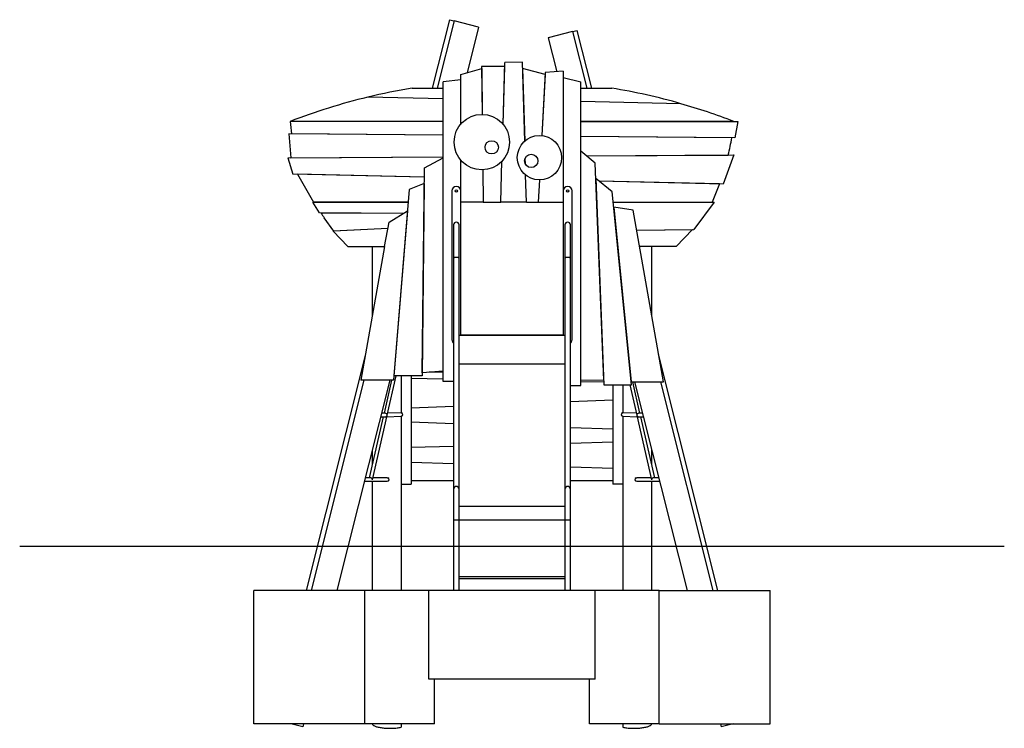
# Model space of a CAD drawing. Units: millimetres. Extents: x 703 to 27705, y 993 to 32911.
# Drawn here: x 23265 to 27705, y 29719 to 32911 of the extents above; entities that cross this region are included whole.
import ezdxf

# ---------------------------------------------------------------- set-up
doc = ezdxf.new("R2010")
doc.units = ezdxf.units.MM

msp = doc.modelspace()

# ---------------------------------------------------------------- linework, layer by layer
at = {"color": 7, "linetype": 'Continuous'}
for p, q in [((25203.435, 32911.119), (25125.893, 32602.711)), ((25224.679, 32905.777), (25148.48, 32602.711)), ((25203.435, 32911.119), (25224.679, 32905.777)), ((25334.36, 32878.201), (25224.679, 32905.777)), ((25334.36, 32878.201), (25282.602, 32672.346)), ((25758.021, 32857.287), (25648.34, 32829.71)), ((25758.021, 32857.287), (25779.265, 32862.628)), ((25758.021, 32857.287), (25822.029, 32602.711)), ((25844.616, 32602.711), (25779.265, 32862.628)), ((25648.34, 32829.71), (25686.781, 32676.819)), ((25255.254, 32664.273), (25348.548, 32691.811)), ((25348.462, 32700.027), (25350.711, 32484.702)), ((25452.918, 32700.027), (25348.462, 32700.027)), ((25348.548, 32691.811), (25350.711, 32484.702)), ((25445.015, 32440.057), (25453.454, 32717.645)), ((25445.015, 32440.057), (25452.918, 32700.027)), ((25532.328, 32719.711), (25453.454, 32717.645)), ((25542.438, 32364.349), (25532.328, 32719.711)), ((25533.122, 32691.811), (25542.438, 32364.349)), ((25634.832, 32664.273), (25533.122, 32691.811)), ((25715.254, 32679.017), (25635.303, 32672.846)), ((25715.254, 32679.017), (25715.254, 32089.711)), ((25255.254, 32640.944), (25175.254, 32630.668)), ((25255.254, 32442.103), (25255.254, 32664.273)), ((25255.254, 32442.103), (25255.254, 32640.944)), ((25635.303, 32672.846), (25619.699, 32389.136)), ((25634.832, 32664.273), (25619.699, 32389.136)), ((25715.254, 32650.957), (25795.254, 32630.668)), ((25715.254, 32650.957), (25715.254, 31489.711)), ((25035.254, 32602.711), (25175.254, 32602.711)), ((25175.254, 31281.236), (25175.254, 32630.668)), ((25795.254, 31263.193), (25795.254, 32630.668)), ((25795.254, 32602.711), (25935.254, 32602.711)), ((25175.254, 32555.07), (24835.254, 32562.166)), ((26247.046, 32532.7), (25795.254, 32542.129)), ((25175.254, 32452.711), (24485.254, 32452.711)), ((26485.254, 32452.711), (25795.254, 32452.711)), ((25795.254, 32452.711), (26503.138, 32452.711)), ((26503.138, 32452.711), (26490.742, 32379.369)), ((24479.105, 32397.449), (24488.52, 32289.013)), ((25175.254, 32391.192), (24479.105, 32397.449)), ((25175.254, 32391.192), (24491.511, 32397.338)), ((26476.238, 32379.499), (25795.254, 32385.62)), ((26490.742, 32379.369), (25795.254, 32385.62)), ((24474.225, 32288.923), (25175.254, 32293.375)), ((24474.225, 32288.923), (24496.852, 32215.065)), ((24488.52, 32289.013), (25175.254, 32293.375)), ((25090.354, 32243.598), (25175.254, 32288.301)), ((25175.254, 31327.926), (25175.254, 32288.301)), ((25255.254, 32089.711), (25255.254, 32277.319)), ((25255.254, 31489.711), (25255.254, 32277.319)), ((25545.387, 32260.718), (25544.627, 32287.404)), ((25860.002, 32264.632), (25795.254, 32319.433)), ((25795.254, 31285.418), (25795.254, 32319.433)), ((25821.195, 32297.478), (26485.254, 32301.695)), ((25821.195, 32297.478), (26459.813, 32301.534)), ((26485.254, 32301.695), (26437.47, 32170.776)), ((25079.968, 31320.007), (25090.354, 32243.598)), ((25353.321, 32234.777), (25354.836, 32089.711)), ((25434.364, 32089.711), (25439.957, 32273.696)), ((25899.012, 31287.585), (25860.002, 32264.632)), ((25089.88, 32201.531), (24496.852, 32215.065)), ((24517.734, 32214.589), (24590.372, 32089.711)), ((25089.88, 32201.531), (24517.734, 32214.589)), ((25550.252, 32089.711), (25546.789, 32211.409)), ((25608.731, 32189.711), (25603.231, 32089.711)), ((25862.728, 32196.348), (25899.873, 31266)), ((25937.217, 32135.19), (25862.728, 32196.348)), ((25021.845, 32145.817), (24952.554, 31306.398)), ((25089.567, 32173.694), (25021.845, 32145.817)), ((25089.567, 32173.694), (25079.815, 31306.398)), ((26421.509, 32171.14), (25878.332, 32183.537)), ((26437.47, 32170.776), (25878.332, 32183.537)), ((26421.509, 32171.14), (26387.113, 32089.711)), ((25214.254, 32139.711), (25214.254, 31469.711)), ((25254.254, 31489.711), (25254.254, 32139.711)), ((25716.254, 32139.711), (25716.254, 31489.711)), ((25756.254, 31469.711), (25756.254, 32139.711)), ((26024.668, 31266), (25937.217, 32135.19)), ((24616.972, 32040.367), (24587.777, 32089.711)), ((25017.214, 32089.711), (24587.777, 32089.711)), ((24590.372, 32089.711), (25017.214, 32089.711)), ((25354.836, 32089.711), (25255.254, 32089.711)), ((25354.836, 32089.711), (25434.364, 32089.711)), ((25550.252, 32089.711), (25434.364, 32089.711)), ((25550.252, 32089.711), (25603.231, 32089.711)), ((25603.231, 32089.711), (25715.254, 32089.711)), ((25941.792, 32089.711), (26387.113, 32089.711)), ((25941.792, 32089.711), (26397.182, 32089.711)), ((25944.066, 32067.109), (26023.327, 31279.335)), ((26031.452, 32053.183), (25944.066, 32067.109)), ((26397.182, 32089.711), (26304.837, 31966.756)), ((24992.904, 32037.686), (24616.972, 32040.367)), ((24992.904, 32037.686), (24624.371, 32040.315)), ((24682.017, 31958.522), (24638.431, 32019.005)), ((24931.435, 31999.352), (25014.005, 32050.846)), ((25014.005, 32050.846), (24950.951, 31286.987)), ((26167.903, 31279.335), (26031.452, 32053.183)), ((24925.836, 31970.399), (24679.445, 31958.396)), ((24925.836, 31970.399), (24682.017, 31958.522)), ((24910.232, 31889.711), (24931.435, 31999.352)), ((25221.754, 31986.711), (25221.754, 31837.029)), ((25246.754, 31837.029), (25246.754, 31986.711)), ((25723.754, 31986.711), (25723.754, 31837.029)), ((25748.754, 31837.029), (25748.754, 31986.711)), ((26047.335, 31963.105), (26304.837, 31966.756)), ((26047.335, 31963.105), (26299.011, 31966.674)), ((26299.011, 31966.674), (26225.254, 31889.711)), ((24679.445, 31958.396), (24745.254, 31889.711)), ((24745.254, 31889.711), (24910.232, 31889.711)), ((24910.232, 31889.711), (24803.955, 31286.987)), ((24855.254, 31889.711), (24855.254, 31577.919)), ((26225.254, 31889.711), (26060.277, 31889.711)), ((26115.254, 31577.919), (26115.254, 31889.711)), ((25221.754, 31837.029), (25221.754, 30796.033)), ((25246.754, 30796.033), (25246.754, 31837.029)), ((25723.754, 31837.029), (25723.754, 30796.033)), ((25748.754, 30796.033), (25748.754, 31837.029)), ((25723.754, 31488.211), (25246.754, 31488.211)), ((25716.254, 31489.711), (25254.254, 31489.711)), ((24824.788, 31405.136), (24556.91, 30339.711)), ((26413.599, 30339.711), (26145.72, 31405.136)), ((25723.754, 31359.19), (25246.754, 31359.19)), ((24922.962, 31129.853), (24963.513, 31306.398)), ((25079.815, 31306.398), (24952.554, 31306.398)), ((24985.254, 31306.398), (24985.254, 31140.635)), ((25030.254, 31306.398), (25030.254, 30818.934)), ((25175.254, 31327.926), (25079.968, 31320.007)), ((25175.254, 31322.711), (25112.505, 31322.711)), ((24817.669, 31286.987), (24579.497, 30339.711)), ((24934.284, 31286.987), (24696.111, 30339.711)), ((24950.951, 31286.987), (24803.955, 31286.987)), ((24942.638, 31286.987), (24908.521, 31138.451)), ((25175.254, 31291.791), (25030.254, 31294.467)), ((25221.754, 31281.236), (25175.254, 31281.236)), ((25748.754, 31263.193), (25795.254, 31263.193)), ((25899.012, 31287.585), (25795.254, 31285.418)), ((25899.377, 31278.429), (25795.254, 31280.35)), ((25899.873, 31266), (26024.668, 31266)), ((25940.254, 31266), (25940.254, 30818.934)), ((25985.254, 31266), (25985.254, 31140.635)), ((26016.275, 31266), (26047.546, 31129.853)), ((26023.327, 31279.335), (26167.903, 31279.335)), ((26061.988, 31138.451), (26029.629, 31279.335)), ((26038.149, 31279.335), (26274.397, 30339.711)), ((26154.764, 31279.335), (26391.012, 30339.711)), ((25221.754, 31169.104), (25030.254, 31161.521)), ((25940.254, 31197.557), (25748.754, 31189.974)), ((24904.82, 31122.339), (24841.741, 30847.711)), ((24856.141, 30838.929), (24922.466, 31127.69)), ((24892.8, 31121.996), (24914.122, 31122.605)), ((24913.525, 31138.594), (24896.854, 31138.118)), ((24921.345, 31122.811), (24985.43, 31124.639)), ((24984.973, 31140.632), (24925.046, 31138.923)), ((24985.254, 31124.634), (24985.254, 30339.711)), ((25985.079, 31124.639), (26049.164, 31122.811)), ((25985.254, 31124.634), (25985.254, 30339.711)), ((26045.463, 31138.923), (25985.535, 31140.632)), ((26048.043, 31127.69), (26114.368, 30838.929)), ((26056.387, 31122.605), (26077.708, 31121.996)), ((26073.655, 31138.118), (26056.983, 31138.594)), ((26128.767, 30847.711), (26065.689, 31122.339)), ((25030.254, 31099.108), (25221.754, 31092.533)), ((25748.754, 31074.44), (25940.254, 31067.865)), ((25940.254, 31007.311), (25748.754, 31002.284)), ((24855.254, 30972.665), (24855.254, 30906.544)), ((25221.754, 30988.448), (25030.254, 30983.42)), ((26115.254, 30906.544), (26115.254, 30972.665)), ((25030.254, 30918.138), (25221.754, 30912.349)), ((25748.754, 30896.418), (25940.254, 30890.629)), ((24819.814, 30831.711), (24922.886, 30831.711)), ((24846.927, 30847.711), (24823.837, 30847.711)), ((24855.254, 30831.711), (24855.254, 30339.711)), ((24922.886, 30847.711), (24858.158, 30847.711)), ((24985.254, 30818.934), (25030.254, 30818.934)), ((25221.754, 30834.464), (25030.254, 30834.464)), ((25940.254, 30834.464), (25748.754, 30834.464)), ((25985.254, 30818.934), (25940.254, 30818.934)), ((26112.351, 30847.711), (26047.623, 30847.711)), ((26047.623, 30831.711), (26150.694, 30831.711)), ((26115.254, 30339.711), (26115.254, 30831.711)), ((26146.671, 30847.711), (26123.581, 30847.711)), ((25221.754, 30796.033), (25221.754, 30656.711)), ((25246.754, 30656.711), (25246.754, 30796.033)), ((25723.754, 30796.033), (25723.754, 30656.711)), ((25748.754, 30656.711), (25748.754, 30796.033)), ((25723.754, 30718.211), (25246.754, 30718.211)), ((25221.754, 30656.711), (25221.754, 30339.711)), ((25246.754, 30656.711), (25221.754, 30656.711)), ((25246.754, 30339.711), (25246.754, 30656.711)), ((25723.754, 30656.711), (25246.754, 30656.711)), ((25723.754, 30656.711), (25723.754, 30339.711)), ((25748.754, 30656.711), (25723.754, 30656.711)), ((25748.754, 30339.711), (25748.754, 30656.711)), ((23265.419, 30539.711), (23738.187, 30539.711)), ((23738.187, 30539.711), (24221.754, 30539.711)), ((24221.754, 30539.711), (25221.754, 30539.711)), ((25221.754, 30539.711), (25748.754, 30539.711)), ((25748.754, 30539.711), (26748.754, 30539.711)), ((26748.754, 30539.711), (27232.322, 30539.711)), ((27232.322, 30539.711), (27705.089, 30539.711)), ((25723.754, 30401.711), (25246.754, 30401.711)), ((25246.754, 30393.711), (25723.754, 30393.711)), ((24321.812, 29739.711), (24321.812, 30339.711)), ((24821.812, 30339.711), (24321.812, 30339.711)), ((25110.254, 30339.711), (24821.812, 30339.711)), ((24821.812, 29739.711), (24821.812, 30339.711)), ((25860.254, 30339.711), (25110.254, 30339.711)), ((25110.254, 29939.711), (25110.254, 30339.711)), ((25860.254, 29939.711), (25860.254, 30339.711)), ((26148.696, 30339.711), (25860.254, 30339.711)), ((26148.696, 29739.711), (26148.696, 30339.711)), ((26148.696, 30339.711), (26648.696, 30339.711)), ((26648.696, 29739.711), (26648.696, 30339.711)), ((25860.254, 29939.711), (25110.254, 29939.711)), ((25135.254, 29739.711), (25135.254, 29939.711)), ((25835.254, 29739.711), (25835.254, 29939.711)), ((24821.812, 29739.711), (24321.812, 29739.711)), ((24541.882, 29726.3), (24488.542, 29739.711)), ((24545.254, 29739.711), (24541.882, 29726.3)), ((25135.254, 29739.711), (24821.812, 29739.711)), ((24985.254, 29739.711), (24985.254, 29723.548)), ((26148.696, 29739.711), (25835.254, 29739.711)), ((25985.254, 29739.711), (25985.254, 29723.548)), ((26148.696, 29739.711), (26648.696, 29739.711)), ((26425.254, 29739.711), (26428.626, 29726.3)), ((26481.966, 29739.711), (26428.626, 29726.3))]:
    msp.add_line(p, q, dxfattribs=at)
at = {"color": 7, "linetype": 'Continuous', "flags": 128}
for points in [[(25749.254, 31954.694), (25749.073, 31955.72), (25748.754, 31956.353)], [(25748.754, 31953.036), (25749.073, 31953.668), (25749.254, 31954.694)], [(25246.754, 31837.029), (25246.744, 31837.155), (25246.479, 31837.685), (25245.862, 31838.196), (25244.909, 31838.674), (25243.649, 31839.104), (25242.117, 31839.474), (25240.359, 31839.773), (25238.425, 31839.994), (25236.37, 31840.129), (25234.254, 31840.174), (25232.138, 31840.129), (25230.084, 31839.994), (25228.149, 31839.773), (25226.391, 31839.474), (25224.86, 31839.104), (25223.6, 31838.674), (25222.647, 31838.196), (25222.029, 31837.685), (25221.764, 31837.155), (25221.754, 31837.029)], [(25748.754, 31837.029), (25748.744, 31837.155), (25748.479, 31837.685), (25747.862, 31838.196), (25746.909, 31838.674), (25745.649, 31839.104), (25744.117, 31839.474), (25742.359, 31839.773), (25740.425, 31839.994), (25738.37, 31840.129), (25736.254, 31840.174), (25734.138, 31840.129), (25732.084, 31839.994), (25730.149, 31839.773), (25728.391, 31839.474), (25726.86, 31839.104), (25725.6, 31838.674), (25724.647, 31838.196), (25724.029, 31837.685), (25723.764, 31837.155), (25723.754, 31837.029)], [(25749.254, 31804.687), (25749.073, 31805.713), (25748.754, 31806.345)], [(25748.754, 31803.029), (25749.073, 31803.661), (25749.254, 31804.687)], [(25749.254, 31654.668), (25749.073, 31655.694), (25748.754, 31656.326)], [(25748.754, 31653.009), (25749.073, 31653.642), (25749.254, 31654.668)], [(24984.973, 31140.632), (24985.361, 31140.634), (24987.059, 31140.411)], [(25983.449, 31140.411), (25985.147, 31140.634), (25985.535, 31140.632)], [(24922.886, 30847.711), (24923.051, 30847.709), (24924.749, 30847.486)], [(26045.76, 30847.486), (26047.458, 30847.709), (26047.623, 30847.711)], [(24855.254, 29739.711), (24855.299, 29739.017), (24855.658, 29737.632), (24856.375, 29736.257), (24857.447, 29734.897), (24858.867, 29733.559), (24860.631, 29732.248), (24862.731, 29730.971), (24865.156, 29729.733), (24867.896, 29728.54), (24870.939, 29727.397), (24874.271, 29726.31), (24877.877, 29725.282), (24881.74, 29724.32), (24885.844, 29723.427), (24890.17, 29722.606), (24894.699, 29721.863), (24899.41, 29721.2), (24904.281, 29720.62), (24909.292, 29720.126), (24914.42, 29719.72), (24919.641, 29719.403), (24924.933, 29719.178), (24930.27, 29719.046), (24935.631, 29719.006), (24940.989, 29719.059), (24946.322, 29719.204), (24951.605, 29719.442), (24956.814, 29719.771), (24961.927, 29720.19), (24966.92, 29720.696), (24971.77, 29721.288), (24976.457, 29721.963), (24980.958, 29722.717), (24985.254, 29723.548)], [(25985.254, 29723.548), (25989.55, 29722.717), (25994.052, 29721.963), (25998.738, 29721.288), (26003.589, 29720.696), (26008.581, 29720.19), (26013.694, 29719.771), (26018.904, 29719.442), (26024.187, 29719.204), (26029.519, 29719.059), (26034.878, 29719.006), (26040.238, 29719.046), (26045.576, 29719.178), (26050.867, 29719.403), (26056.088, 29719.72), (26061.216, 29720.126), (26066.227, 29720.62), (26071.099, 29721.2), (26075.81, 29721.863), (26080.338, 29722.606), (26084.664, 29723.427), (26088.768, 29724.32), (26092.632, 29725.282), (26096.238, 29726.31), (26099.569, 29727.397), (26102.612, 29728.54), (26105.352, 29729.733), (26107.778, 29730.971), (26109.877, 29732.248), (26111.641, 29733.559), (26113.062, 29734.897), (26114.133, 29736.257), (26114.85, 29737.632), (26115.209, 29739.017), (26115.254, 29739.711)]]:
    msp.add_lwpolyline(points, dxfattribs=at)
at = {"color": 7, "linetype": 'Continuous'}
for centre, radius in [((25349.257, 32359.711), 125), ((25393.646, 32336.186), 30), ((25608.99, 32289.711), 100), ((25571.863, 32274.825), 30), ((25234.254, 32139.711), 5), ((25736.254, 32139.711), 5)]:
    msp.add_circle(centre, radius, dxfattribs=at)
for centre, radius, start, end in [((25485.254, 29869.378), 2770.128, 99.348978, 103.570766), ((25485.254, 29869.378), 2770.128, 74.037839, 80.651022), ((25485.254, 29869.378), 2770.128, 103.570766, 111.16126), ((25485.254, 29869.378), 2770.128, 68.83874, 74.037839), ((25384.01, 32526.231), 901.757, 184.676511, 188.217766), ((25586.499, 32526.231), 901.757, 345.571167, 350.635332), ((25234.254, 32139.711), 20, 0, 180), ((25736.254, 32139.711), 20, 0, 180), ((25384.01, 32526.231), 901.757, 212.605733, 214.227911), ((25234.254, 31986.711), 12.5, 0, 180), ((25736.254, 31986.711), 12.5, 0, 180), ((25224.254, 31954.694), 3, 146.44269, 213.55731), ((25224.254, 31804.687), 3, 146.44269, 213.55731), ((25224.254, 31654.668), 3, 146.44269, 213.55731), ((25234.254, 31469.711), 20, 180, 231.317813), ((25736.254, 31469.711), 20, 308.682187, 0), ((24985.131, 31132.64), 8.007, 272.137079, 76.063367), ((25985.378, 31132.64), 8.007, 103.936633, 267.862921), ((24922.817, 30839.717), 8.006, 270.494434, 76.036926), ((26047.692, 30839.717), 8.006, 103.963074, 269.505566), ((25234.254, 30795.986), 12.5, 0.214926, 179.785074), ((25736.254, 30795.986), 12.5, 0.214926, 179.785074)]:
    msp.add_arc(centre, radius, start, end, dxfattribs=at)
for centre, major_axis, ratio, start_param, end_param in [((24914.933, 31130.631), (-5.354, 6.53), 0.85233704, 3.86393194, 5.70042616), ((24914.933, 31130.631), (6.686, 5.482), 0.87754735, 3.99004969, 5.29514813), ((24914.933, 31130.631), (-5.354, 6.53), 0.85233704, 3.7243518, 3.86393194), ((24914.933, 31130.631), (6.686, 5.482), 0.87754735, 5.29514813, 5.43472827), ((26055.576, 31130.631), (6.686, -5.482), 0.87754735, 3.99004969, 4.12962983), ((26055.576, 31130.631), (5.354, 6.53), 0.85233704, 0.58275915, 2.41925337), ((26055.576, 31130.631), (5.354, 6.53), 0.85233704, 2.41925337, 2.5588335), ((26055.576, 31130.631), (6.686, -5.482), 0.87754735, 4.12962983, 5.43472827), ((24848.112, 30839.711), (-5.269, 6.617), 0.85333651, 3.87804554, 5.68631256), ((24848.112, 30839.711), (6.747, 5.373), 0.87838739, 5.30926173, 5.44884186), ((26122.397, 30839.711), (6.747, -5.373), 0.87838739, 3.9759361, 4.11551623), ((26122.397, 30839.711), (5.269, 6.617), 0.85333651, 0.59687275, 2.40513977)]:
    msp.add_ellipse(centre, major_axis=major_axis, ratio=ratio, start_param=start_param, end_param=end_param, dxfattribs=at)

doc.saveas('drawing.dxf')
